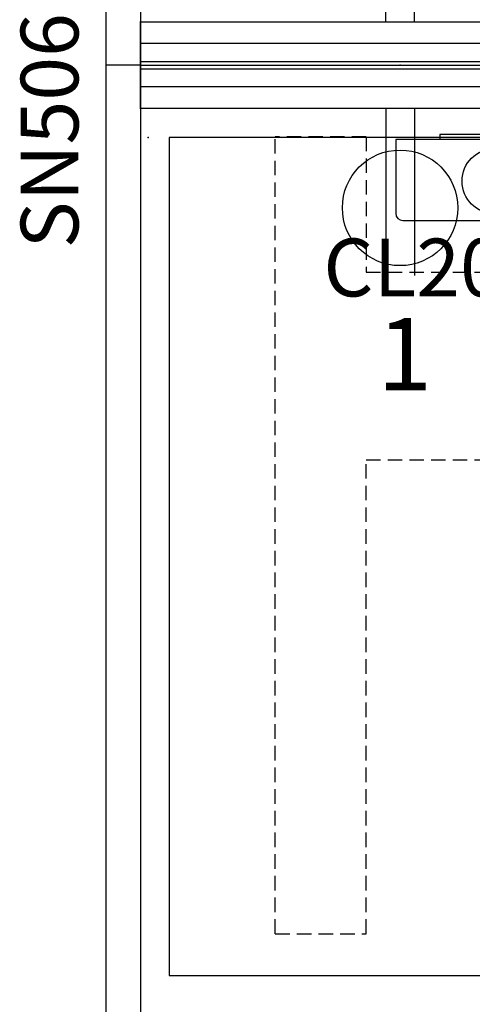
# Model space of a CAD drawing. Units: inches. Extents: x -3 to 149, y -8 to 156.
# Drawn here: x -3 to 13, y 41 to 75 of the extents above; entities that cross this region are included whole.
import ezdxf
from ezdxf.enums import TextEntityAlignment as Align

# ---------------------------------------------------------------- set-up
doc = ezdxf.new("R2010")
doc.units = ezdxf.units.IN
doc.header["$MEASUREMENT"] = 0
doc.linetypes.add('DASHED', pattern=[0.75, 0.5, -0.25])
for name, color, linetype in [('A-FURN', 7, 'Continuous'), ('AFUEL-2D', 5, 'Continuous'), ('AFUEL-2D-TX', 5, 'Continuous'), ('AFUFU-2D-GS', 2, 'Continuous'), ('AFUFU-2D-GS-TX', 2, 'Continuous'), ('AFUFU-2D-TB', 2, 'Continuous'), ('AFUFU-2D-TB-BS', 2, 'Continuous'), ('AFUFU-2D-TB-BS-TX', 7, 'Continuous'), ('AFUFU-2D-TB-TX', 2, 'Continuous'), ('AFUPA-2D-50', 3, 'Continuous'), ('AFUPA-2D-50-TX', 7, 'Continuous'), ('AFUPA-2D-IN', 3, 'Continuous'), ('AFUPA-2D-IN-TX', 3, 'Continuous')]:
    doc.layers.add(name, color=color, linetype=linetype)
doc.styles.get("Standard").update_dxf_attribs({"font": 'arial.ttf'})

# ---------------------------------------------------------------- blocks, each defined once
blk = doc.blocks.new('PPCH')
at = {"layer": 'AFUPA-2D-50'}
for p, q in [((0, 3), (36, 3)), ((0, 0), (0, 3)), ((36, 2.25), (0, 2.25)), ((36, 0.75), (0, 0.75)), ((36, 0), (0, 0))]:
    blk.add_line(p, q, dxfattribs=at)
for p in [(0, 3), (0, 0)]:
    blk.add_point(p, dxfattribs=at)
blk = doc.blocks.new('DP8CMMRR5072RR_PLANVIEW_DP8CMMRR5072RR_____KNOCKOUT_____YES_____TOPCAP_____3')
at = {"layer": 'A-FURN'}
blk.add_blockref('PPCH', (0, 0), dxfattribs=at)
blk = doc.blocks.new('P_DP8CMMRR5072RR_____XI_____XO_____KNOCKOUT_____YES_____TOPCAP_____3')
at = {"layer": 'A-FURN'}
blk.add_blockref('DP8CMMRR5072RR_PLANVIEW_DP8CMMRR5072RR_____KNOCKOUT_____YES_____TOPCAP_____3', (0, 0), dxfattribs=at)
at = {"layer": 'AFUPA-2D-50-TX'}
blk.add_attdef('CAPTG', text='', height=4, dxfattribs=at).set_placement((36, 7), align=Align.CENTER)
at = {"layer": 'AFUPA-2D-50-TX', "flags": 1}
for tag in ['CAPPN', 'CAPMG', 'CAPMC', 'CAPQT', 'CAPDH']:
    blk.add_attdef(tag, (0, 0), '', height=0.001, dxfattribs=at)
blk = doc.blocks.new('P_DPGPSN506060')
at = {"layer": 'AFUFU-2D-GS'}
for p, q in [((-60, 1.188), (63, 1.188)), ((1.5, 0), (1.5, 1.188)), ((63, 0), (-60, 0))]:
    blk.add_line(p, q, dxfattribs=at)
for p in [(0, 0), (3, 0)]:
    blk.add_point(p, dxfattribs=at)
at = {"layer": 'AFUFU-2D-GS-TX'}
blk.add_attdef('CAPTG', text='', height=2, dxfattribs=at).set_placement((1.5, 1.521), align=Align.BOTTOM_CENTER)
at = {"layer": 'AFUFU-2D-GS-TX', "flags": 1}
for tag in ['CAPPN', 'CAPMG', 'CAPMC', 'CAPQT', 'CAPDH', 'CAPGC']:
    blk.add_attdef(tag, (0, 0), '', height=0.001, dxfattribs=at)
blk = doc.blocks.new('P_DP1AR1472E')
at = {"layer": 'AFUPA-2D-IN'}
for p, q in [((0, 3), (72, 3)), ((0, 0), (0, 3)), ((0, 1.625), (72, 1.625)), ((0, 1.375), (72, 1.375)), ((72, 0), (0, 0))]:
    blk.add_line(p, q, dxfattribs=at)
for p in [(0, 3), (0, 0)]:
    blk.add_point(p, dxfattribs=at)
at = {"layer": 'AFUPA-2D-IN-TX', "flags": 1}
for tag in ['CAPPN', 'CAPMG', 'CAPMC', 'CAPQT', 'CAPDH', 'CAPGC']:
    blk.add_attdef(tag, (0, 0), '', height=0.001, dxfattribs=at)
at = {"layer": 'AFUPA-2D-IN-TX'}
blk.add_attdef('CAPTG', text='', height=2.5, dxfattribs=at).set_placement((36, -0.5), align=Align.TOP_CENTER)
blk = doc.blocks.new('P_DE18PM36')
at = {"layer": 'AFUEL-2D'}
blk.add_line((0, 1.5), (36, 1.5), dxfattribs=at)
for p in [(9, 1.5), (27, 1.5), (0, 0), (36, 0)]:
    blk.add_point(p, dxfattribs=at)
at = {"layer": 'AFUEL-2D-TX', "flags": 1}
for tag in ['CAPPN', 'CAPMG', 'CAPMC', 'CAPQT', 'CAPDH', 'CAPGC']:
    blk.add_attdef(tag, (0, 0), '', height=0.001, dxfattribs=at)
at = {"layer": 'AFUEL-2D-TX'}
blk.add_attdef('CAPTG', text='', height=2.5, dxfattribs=at).set_placement((17.759, -5), align=Align.CENTER)
blk = doc.blocks.new('P_DE1DR1SP')
at = {"layer": 'AFUEL-2D'}
for p, q in [((-0.5, -1.5), (-0.5, -7.28125)), ((0.5, -1.5), (0.5, -7.28125))]:
    blk.add_line(p, q, dxfattribs=at)
blk.add_circle((0, -4.9375), 2, dxfattribs=at)
blk.add_point((0, 0), dxfattribs=at)
at = {"layer": 'AFUEL-2D-TX', "flags": 1}
for tag in ['CAPPN', 'CAPMG', 'CAPMC', 'CAPQT', 'CAPDH', 'CAPGC']:
    blk.add_attdef(tag, (0, 0), '', height=0.001, dxfattribs=at)
at = {"layer": 'AFUEL-2D-TX'}
blk.add_attdef('CAPTG', text='', height=2.5, rotation=0.000003, dxfattribs=at).set_placement((0.15625, -11.25), align=Align.CENTER)
blk = doc.blocks.new('P_DE1DR4SP')
at = {"layer": 'AFUEL-2D'}
for p, q in [((-0.5, -1.5), (-0.5, -7.28125)), ((0.5, -1.5), (0.5, -7.28125))]:
    blk.add_line(p, q, dxfattribs=at)
blk.add_circle((0, -4.9375), 2, dxfattribs=at)
blk.add_point((0, 0), dxfattribs=at)
at = {"layer": 'AFUEL-2D-TX', "flags": 1}
for tag in ['CAPPN', 'CAPMG', 'CAPMC', 'CAPQT', 'CAPDH', 'CAPGC']:
    blk.add_attdef(tag, (0, 0), '', height=0.001, dxfattribs=at)
at = {"layer": 'AFUEL-2D-TX'}
blk.add_attdef('CAPTG', text='', height=2.5, rotation=0.000003, dxfattribs=at).set_placement((0.15625, -11.25), align=Align.CENTER)
blk = doc.blocks.new('KCEA42GS')
at = {"layer": 'AFUFU-2D-TB-BS', "linetype": 'DASHED'}
for p, q in [((4.405, -27.559), (4.405, 0.019)), ((7.555, 0.019), (4.405, 0.019)), ((7.555, 0.019), (7.555, -4.658)), ((7.555, -4.658), (46.445, -4.658)), ((7.555, -27.559), (7.555, -11.153)), ((7.555, -11.153), (46.445, -11.153)), ((4.405, -27.559), (7.555, -27.559))]:
    blk.add_line(p, q, dxfattribs=at)
at = {"layer": 'AFUFU-2D-TB-BS'}
blk.add_point((0, 0), dxfattribs=at)
blk = doc.blocks.new('KHATB2CEA30GS_PLANVIEW_CSBASE30-52_____HEIGHT_____1_____WIDTH_____52')
at = {"layer": 'A-FURN'}
blk.add_blockref('KCEA42GS', (0, 0), dxfattribs=at)
blk = doc.blocks.new('KHATB2CEA30GS_PLANVIEW_KHATB2CEA30GS_____HEIGHT_____1_____WIDTH_____52')
at = {"layer": 'A-FURN'}
blk.add_blockref('KHATB2CEA30GS_PLANVIEW_CSBASE30-52_____HEIGHT_____1_____WIDTH_____52', (0, 0), dxfattribs=at)
blk = doc.blocks.new('P_KHATB2CEA30GS_____XI_____XO_____HEIGHT_____1_____WIDTH_____52')
at = {"layer": 'A-FURN'}
blk.add_blockref('KHATB2CEA30GS_PLANVIEW_KHATB2CEA30GS_____HEIGHT_____1_____WIDTH_____52', (0, 0), dxfattribs=at)
at = {"layer": 'AFUFU-2D-TB-BS-TX', "flags": 1}
for tag in ['CAPPN', 'CAPMG', 'CAPMC', 'CAPQT', 'CAPDH']:
    blk.add_attdef(tag, (0, 0), '', height=0.001, dxfattribs=at)
at = {"layer": 'AFUFU-2D-TB-BS-TX'}
blk.add_attdef('CAPTG', text='', height=2.5, dxfattribs=at).set_placement((27, -9.858), align=Align.BOTTOM_CENTER)
blk = doc.blocks.new('P_KHATTDR6429N')
at = {"layer": 'AFUFU-2D-TB'}
for p, q in [((0.729, 0), (0.729, -29)), ((64.729, 0), (0.729, 0)), ((0.729, -29), (64.729, -29))]:
    blk.add_line(p, q, dxfattribs=at)
blk.add_point((0, 0), dxfattribs=at)
at = {"layer": 'AFUFU-2D-TB-TX', "flags": 1}
for tag in ['CAPPN', 'CAPMG', 'CAPMC', 'CAPQT', 'CAPDH', 'CAPGC']:
    blk.add_attdef(tag, (0, 0), '', height=0.001, dxfattribs=at)
at = {"layer": 'AFUFU-2D-TB-TX'}
blk.add_attdef('CAPTG', text='', height=2.5, dxfattribs=at).set_placement((32.729, -27), align=Align.MIDDLE)
blk = doc.blocks.new('P_DE4CL20272WW')
at = {"layer": 'AFUEL-2D'}
for p, q in [((1.9, 0.105), (-1.9, 0.105)), ((-1.9, 0.105), (-1.9, -0.075)), ((1.9, -0.075), (1.9, 0.105)), ((3.423, -0.075), (-3.423, -0.075)), ((-3.423, -0.075), (-3.423, -2.625)), ((3.423, -2.625), (3.423, -0.075)), ((-0.446, -0.492), (-0.446, -3.154)), ((0.464, -0.492), (0.464, -3.154)), ((-3.173, -2.875), (3.173, -2.875))]:
    blk.add_line(p, q, dxfattribs=at)
blk.add_circle((0, -1.513), 1.125, dxfattribs=at)
for centre, start, end in [((-3.173, -2.625), 180, 270), ((3.173, -2.625), 270, 0)]:
    blk.add_arc(centre, 0.25, start, end, dxfattribs=at)
blk.add_point((0, 0), dxfattribs=at)
at = {"layer": 'AFUEL-2D-TX', "flags": 1}
for tag in ['CAPPN', 'CAPMG', 'CAPMC', 'CAPQT', 'CAPDH', 'CAPGC']:
    blk.add_attdef(tag, (0, 0), '', height=0.001, dxfattribs=at)
at = {"layer": 'AFUEL-2D-TX'}
blk.add_attdef('CAPTG', text='', height=2, dxfattribs=at).set_placement((0, -4.763), align=Align.MIDDLE)

msp = doc.modelspace()

# ---------------------------------------------------------------- block references
at = {"layer": 'A-FURN'}
for name, p, rotation, values in [('P_DPGPSN506060', (1.188, 72), 90.00003857181119, {'CAPTG': 'SN506060'}), ('P_DE1DR4SP', (10.188, 73.5), 180.0000771436224, {'CAPTG': '4'})]:
    msp.add_blockref(name, p, dxfattribs=dict(at, rotation=rotation)).add_auto_attribs(values)
for name, p in [('P_DP8CMMRR5072RR_____XI_____XO_____KNOCKOUT_____YES_____TOPCAP_____3', (1.188, 72)), ('P_DP1AR1472E', (1.188, 72)), ('P_KHATB2CEA30GS_____XI_____XO_____HEIGHT_____1_____WIDTH_____52', (1.459, 71)), ('P_KHATTDR6429N', (1.459, 71))]:
    msp.add_blockref(name, p, dxfattribs=at)
for name, p, values in [('P_DE18PM36', (1.188, 72), {'CAPTG': '8PM36'}), ('P_DE1DR1SP', (10.188, 73.5), {'CAPTG': '1'}), ('P_DE4CL20272WW', (13.459, 71), {'CAPTG': 'CL202/72'})]:
    msp.add_blockref(name, p, dxfattribs=at).add_auto_attribs(values)

doc.saveas('drawing.dxf')
